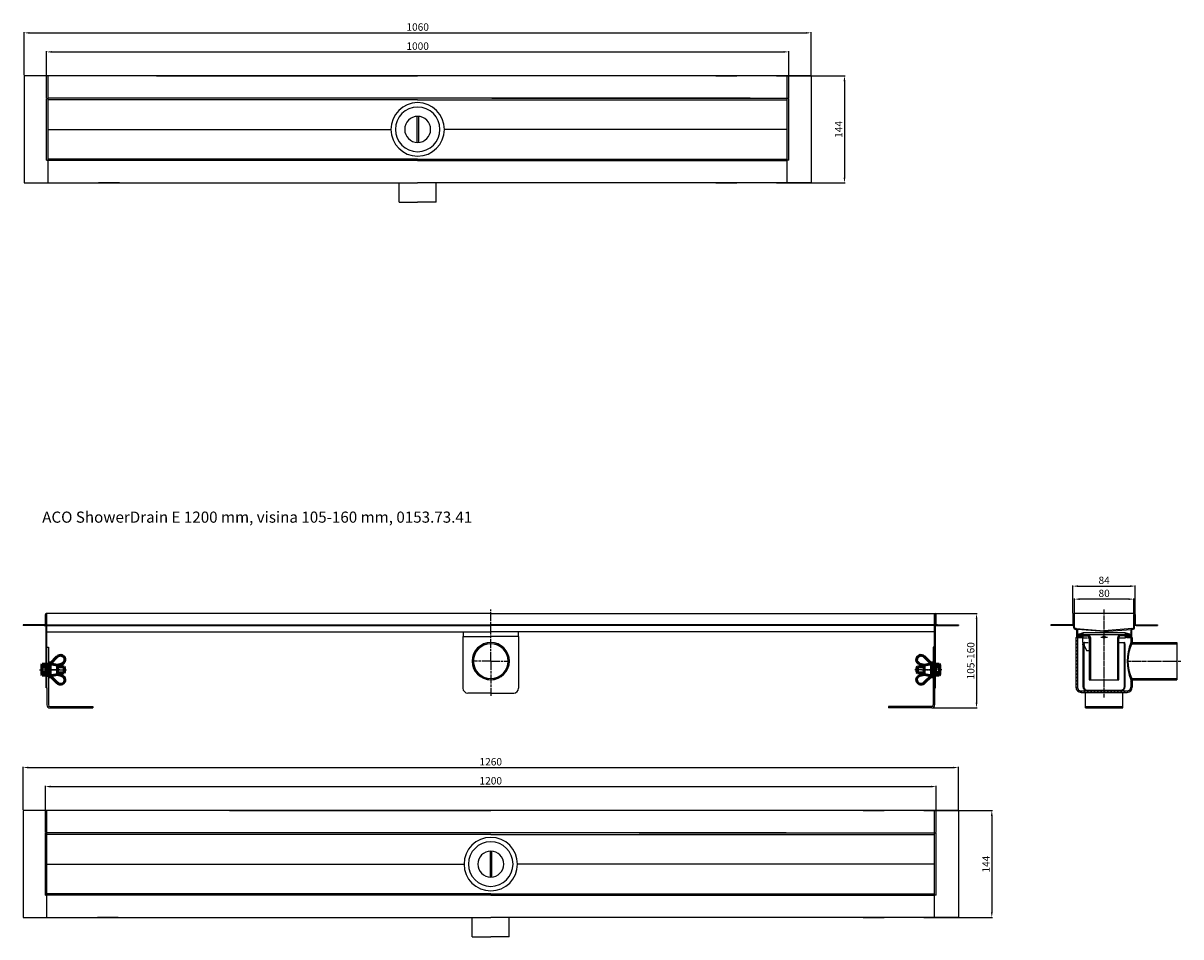
# Model space of a CAD drawing. Units: millimetres. Extents: x -2088 to -521, y 1311 to 5776.
# Drawn here: x -2081 to -521, y 1311 to 2542 of the extents above; entities that cross this region are included whole.
import ezdxf

# ---------------------------------------------------------------- set-up
doc = ezdxf.new("R2010")
doc.units = ezdxf.units.MM
for name, pattern in [('AM_ISO08W050', [18, 12, -1.5, 3, -1.5]), ('AM_ISO08W050x2', [9, 6, -0.75, 1.5, -0.75]), ('GEN3', [6.25, 5, -1.25]), ('GEN7A', [6.875, 5, -0.625, 0.625, -0.625])]:
    doc.linetypes.add(name, pattern=pattern)
for name, color, linetype in [('3', 6, 'GEN3'), ('7A', 4, 'GEN7A'), ('8', 1, 'Continuous'), ('KLIN', 1, 'Continuous')]:
    doc.layers.add(name, color=color, linetype=linetype)
for name, color, linetype, lineweight in [('AM_0N', 7, 'Continuous', 50), ('AM_4N', 92, 'Continuous', 25), ('AM_5', 3, 'Continuous', 25), ('AM_7', 4, 'AM_ISO08W050', 25), ('AM_7N', 142, 'AM_ISO08W050', 25)]:
    doc.layers.add(name, color=color, linetype=linetype, lineweight=lineweight)
doc.styles.get("Standard").update_dxf_attribs({"font": 'ISOCP.SHX'})
doc.dimstyles.new('AM_DIN$0', dxfattribs={"dimtxt": 3.5, "dimasz": 3.5, "dimexe": 1, "dimexo": 1, "dimgap": 1.5, "dimtad": 1, "dimdsep": 46, "dimtxsty": 'Standard', "dimcen": 0, "dimclrd": 256, "dimclre": 256, "dimclrt": 2, "dimadec": 0, "dimazin": 2, "dimtp": 0.1, "dimtm": 0.1, "dimtfac": 0.71, "dimtdec": 3, "dimtmove": 0, "dimatfit": 3, "dimfxl": 1, "dimlwd": -1, "dimlwe": -1, "dimarcsym": 0})
pattern_1 = [(45, (-742.462, 1514.7747), (-3.53553, 3.53553), [])]

# ---------------------------------------------------------------- blocks, each defined once
blk = doc.blocks.new('*D31')
at = {"layer": 'AM_5', "linetype": 'ByBlock'}
for p, q in [((-1065.9, 2470.4), (-973.2, 2470.4)), ((-974.2, 2463.4), (-974.2, 2333.5)), ((-1065.9, 2326.5), (-973.2, 2326.5))]:
    blk.add_line(p, q, dxfattribs=at)
at = {"layer": 'AM_5'}
for points in [[(-975.4, 2463.4), (-973, 2463.4), (-974.2, 2470.4)], [(-975.4, 2333.5), (-973, 2333.5), (-974.2, 2326.5)]]:
    blk.add_solid(points, dxfattribs=at)
at = {"layer": 'Defpoints', "color": 0}
for p in [(-1066.9, 2470.4), (-1066.9, 2326.5), (-974.2, 2326.5)]:
    blk.add_point(p, dxfattribs=at)
at = {"layer": 'AM_5', "color": 2, "insert": (-980.7, 2398.5), "char_height": 10, "attachment_point": 5, "rotation": 90}
blk.add_mtext('144', dxfattribs=at)
blk = doc.blocks.new('*D32')
at = {"layer": 'AM_5', "linetype": 'ByBlock'}
for p, q in [((-2079.2, 2471.4), (-2079.2, 2529.5)), ((-2072.2, 2528.5), (-1026.2, 2528.5)), ((-1019.2, 2471.4), (-1019.2, 2529.5))]:
    blk.add_line(p, q, dxfattribs=at)
at = {"layer": 'AM_5'}
for points in [[(-2072.2, 2529.6), (-2072.2, 2527.3), (-2079.2, 2528.5)], [(-1026.2, 2529.6), (-1026.2, 2527.3), (-1019.2, 2528.5)]]:
    blk.add_solid(points, dxfattribs=at)
at = {"layer": 'Defpoints', "color": 0}
for p in [(-1019.2, 2528.5), (-2079.2, 2470.4), (-1019.2, 2470.4)]:
    blk.add_point(p, dxfattribs=at)
at = {"layer": 'AM_5', "color": 2, "insert": (-1549.2, 2535), "char_height": 10, "attachment_point": 5}
blk.add_mtext('1060', dxfattribs=at)
blk = doc.blocks.new('*D33')
at = {"layer": 'AM_5', "linetype": 'ByBlock'}
for p, q in [((-2049.2, 2441.1), (-2049.2, 2503.8)), ((-2042.2, 2502.8), (-1056.2, 2502.8)), ((-1049.2, 2441.1), (-1049.2, 2503.8))]:
    blk.add_line(p, q, dxfattribs=at)
at = {"layer": 'AM_5'}
for points in [[(-2042.2, 2504), (-2042.2, 2501.7), (-2049.2, 2502.8)], [(-1056.2, 2504), (-1056.2, 2501.7), (-1049.2, 2502.8)]]:
    blk.add_solid(points, dxfattribs=at)
at = {"layer": 'Defpoints', "color": 0}
for p in [(-1049.2, 2502.8), (-2049.2, 2440.1), (-1049.2, 2440.1)]:
    blk.add_point(p, dxfattribs=at)
at = {"layer": 'AM_5', "color": 2, "insert": (-1549.2, 2509.3), "char_height": 10, "attachment_point": 5}
blk.add_mtext('1000', dxfattribs=at)
blk = doc.blocks.new('*D37')
at = {"layer": 'AM_5', "linetype": 'ByBlock'}
for p, q in [((-867.4, 1481.2), (-774.7, 1481.2)), ((-775.7, 1474.2), (-775.7, 1344.3)), ((-867.4, 1337.3), (-774.7, 1337.3))]:
    blk.add_line(p, q, dxfattribs=at)
at = {"layer": 'AM_5'}
for points in [[(-776.9, 1474.2), (-774.5, 1474.2), (-775.7, 1481.2)], [(-776.9, 1344.3), (-774.5, 1344.3), (-775.7, 1337.3)]]:
    blk.add_solid(points, dxfattribs=at)
at = {"layer": 'Defpoints', "color": 0}
for p in [(-868.4, 1481.2), (-868.4, 1337.3), (-775.7, 1337.3)]:
    blk.add_point(p, dxfattribs=at)
at = {"layer": 'AM_5', "color": 2, "insert": (-782.2, 1409.2), "char_height": 10, "attachment_point": 5, "rotation": 90}
blk.add_mtext('144', dxfattribs=at)
blk = doc.blocks.new('*D38')
at = {"layer": 'AM_5', "linetype": 'ByBlock'}
for p, q in [((-2080.7, 1482.2), (-2080.7, 1540.2)), ((-2073.7, 1539.2), (-827.7, 1539.2)), ((-820.7, 1482.2), (-820.7, 1540.2))]:
    blk.add_line(p, q, dxfattribs=at)
at = {"layer": 'AM_5'}
for points in [[(-2073.7, 1540.4), (-2073.7, 1538.1), (-2080.7, 1539.2)], [(-827.7, 1540.4), (-827.7, 1538.1), (-820.7, 1539.2)]]:
    blk.add_solid(points, dxfattribs=at)
at = {"layer": 'Defpoints', "color": 0}
for p in [(-820.7, 1539.2), (-2080.7, 1481.2), (-820.7, 1481.2)]:
    blk.add_point(p, dxfattribs=at)
at = {"layer": 'AM_5', "color": 2, "insert": (-1450.7, 1545.7), "char_height": 10, "attachment_point": 5}
blk.add_mtext('1260', dxfattribs=at)
blk = doc.blocks.new('*D39')
at = {"layer": 'AM_5', "linetype": 'ByBlock'}
for p, q in [((-2050.7, 1451.8), (-2050.7, 1514.6)), ((-2043.7, 1513.6), (-857.7, 1513.6)), ((-850.7, 1451.8), (-850.7, 1514.6))]:
    blk.add_line(p, q, dxfattribs=at)
at = {"layer": 'AM_5'}
for points in [[(-2043.7, 1514.8), (-2043.7, 1512.4), (-2050.7, 1513.6)], [(-857.7, 1514.8), (-857.7, 1512.4), (-850.7, 1513.6)]]:
    blk.add_solid(points, dxfattribs=at)
at = {"layer": 'Defpoints', "color": 0}
for p in [(-850.7, 1513.6), (-2050.7, 1450.8), (-850.7, 1450.8)]:
    blk.add_point(p, dxfattribs=at)
at = {"layer": 'AM_5', "color": 2, "insert": (-1450.7, 1520.1), "char_height": 10, "attachment_point": 5}
blk.add_mtext('1200', dxfattribs=at)
blk = doc.blocks.new('*D40')
at = {"layer": 'AM_5', "linetype": 'ByBlock'}
for p, q in [((-850.7, 1746.5), (-795.3, 1746.5)), ((-796.3, 1739.5), (-796.3, 1626.5)), ((-855.7, 1619.5), (-795.3, 1619.5))]:
    blk.add_line(p, q, dxfattribs=at)
at = {"layer": 'AM_5'}
for points in [[(-797.4, 1739.5), (-795.1, 1739.5), (-796.3, 1746.5)], [(-797.4, 1626.5), (-795.1, 1626.5), (-796.3, 1619.5)]]:
    blk.add_solid(points, dxfattribs=at)
at = {"layer": 'Defpoints', "color": 0}
for p in [(-851.7, 1746.5), (-856.7, 1619.5), (-796.3, 1619.5)]:
    blk.add_point(p, dxfattribs=at)
at = {"layer": 'AM_5', "color": 2, "insert": (-802.8, 1683), "char_height": 10, "attachment_point": 5, "rotation": 90}
blk.add_mtext('105-160', dxfattribs=at)
blk = doc.blocks.new('*D41')
at = {"layer": 'AM_5', "linetype": 'ByBlock'}
for p, q in [((-664.4, 1746.5), (-664.4, 1767)), ((-591.4, 1766), (-657.4, 1766)), ((-584.4, 1746.5), (-584.4, 1767))]:
    blk.add_line(p, q, dxfattribs=at)
at = {"layer": 'AM_5'}
for points in [[(-657.4, 1767.1), (-657.4, 1764.8), (-664.4, 1766)], [(-591.4, 1767.1), (-591.4, 1764.8), (-584.4, 1766)]]:
    blk.add_solid(points, dxfattribs=at)
at = {"layer": 'Defpoints', "color": 0}
for p in [(-664.4, 1766), (-664.4, 1745.5), (-584.4, 1745.5)]:
    blk.add_point(p, dxfattribs=at)
at = {"layer": 'AM_5', "color": 2, "insert": (-624.4, 1772.5), "char_height": 10, "attachment_point": 5}
blk.add_mtext('80', dxfattribs=at)
blk = doc.blocks.new('*D42')
at = {"layer": 'AM_5', "linetype": 'ByBlock'}
for p, q in [((-666.4, 1746.5), (-666.4, 1784.5)), ((-659.4, 1783.5), (-589.4, 1783.5)), ((-582.4, 1746.5), (-582.4, 1784.5))]:
    blk.add_line(p, q, dxfattribs=at)
at = {"layer": 'AM_5'}
for points in [[(-659.4, 1784.7), (-659.4, 1782.3), (-666.4, 1783.5)], [(-589.4, 1784.7), (-589.4, 1782.3), (-582.4, 1783.5)]]:
    blk.add_solid(points, dxfattribs=at)
at = {"layer": 'Defpoints', "color": 0}
for p in [(-582.4, 1783.5), (-666.4, 1745.5), (-582.4, 1745.5)]:
    blk.add_point(p, dxfattribs=at)
at = {"layer": 'AM_5', "color": 2, "insert": (-624.4, 1790), "char_height": 10, "attachment_point": 5}
blk.add_mtext('84', dxfattribs=at)
blk = doc.blocks.new('*U3')
at = {"layer": 'AM_0N'}
for p, q in [((2018, 1359.5), (2027.7, 1369.2)), ((2018, 1343.5), (2018, 1359.5)), ((2018, 1359.5), (2028, 1357.7)), ((2028, 1357.7), (2033.5, 1359.2)), ((2028, 1357.7), (2028, 1345.2)), ((2028, 1345.2), (2018, 1343.5)), ((2018, 1343.5), (2027.7, 1333.7)), ((2028, 1345.2), (2033.5, 1343.8))]:
    blk.add_line(p, q, dxfattribs=at)
for centre, start, end in [((2032, 1365), 284.6765, 134.9568), ((2032, 1338), 225.0432, 75.3235)]:
    blk.add_arc(centre, 6, start, end, dxfattribs=at)
at = {"layer": 'AM_7N', "linetype": 'AM_ISO08W050x2'}
blk.add_line((2031, 1351.5), (2015, 1351.5), dxfattribs=at)
blk = doc.blocks.new('*U4')
at = {"layer": 'AM_0N'}
for p, q in [((2015.7, 1360.9), (2015.7, 1342.1)), ((2018, 1360.9), (2015.7, 1360.9)), ((2018, 1342.1), (2018, 1360.9)), ((2015.7, 1342.1), (2018, 1342.1))]:
    blk.add_line(p, q, dxfattribs=at)
at = {"layer": 'AM_7N', "linetype": 'AM_ISO08W050x2'}
blk.add_line((2012.7, 1351.5), (2021, 1351.5), dxfattribs=at)
blk = doc.blocks.new('befestigung')
at = {"layer": 'AM_0N'}
for p, q in [((2007.5, 1359), (2006.9, 1358)), ((2006.9, 1358), (2006.9, 1345)), ((2007.5, 1359), (2012.5, 1359)), ((2012.5, 1355.5), (2012.5, 1359)), ((2007.5, 1344), (2006.9, 1345)), ((2007.5, 1355.2), (2012.5, 1355.2)), ((2007.5, 1347.7), (2012.5, 1347.7)), ((2007.5, 1344), (2012.5, 1344)), ((2012.5, 1347.5), (2012.5, 1355.5)), ((2012.5, 1355.5), (2012.5, 1347.5)), ((2012.5, 1344), (2012.5, 1347.5)), ((2028, 1355.5), (2036.8, 1355.5)), ((2028, 1347.5), (2036.8, 1347.5)), ((2036.8, 1347.5), (2036.8, 1355.5)), ((2036.8, 1355.5), (2037.5, 1354.7)), ((2037.5, 1348.2), (2036.8, 1347.5)), ((2037.5, 1348.2), (2037.5, 1354.7))]:
    blk.add_line(p, q, dxfattribs=at)
for centre, radius, start, end in [((2010.2, 1357.1), 3.32, 154.4469, 214.4469), ((2019.3, 1351.5), 12.4, 162.3875, 197.6125), ((2010.2, 1345.8), 3.32, 145.5531, 205.5531)]:
    blk.add_arc(centre, radius, start, end, dxfattribs=at)
at = {"layer": 'AM_4N'}
for p, q in [((2028, 1354.7), (2037.5, 1354.7)), ((2028, 1348.2), (2037.5, 1348.2))]:
    blk.add_line(p, q, dxfattribs=at)
at = {"layer": 'AM_7N', "linetype": 'AM_ISO08W050x2'}
blk.add_line((2003.9, 1351.5), (2040.5, 1351.5), dxfattribs=at)
at = {"layer": 'AM_0N'}
for name in ['*U4', '*U3']:
    blk.add_blockref(name, (0, 0), dxfattribs=at)

msp = doc.modelspace()

# ---------------------------------------------------------------- hatches: boundary and pattern name
at = {"layer": '8'}
h = msp.add_hatch(dxfattribs=at)
h.set_pattern_fill('NET', color=256, scale=0.5, angle=135, style=0)
h.set_pattern_definition([(135, (-742.4618, 1515.6846), (-1.122532, -1.122532), []), (225, (-742.4618, 1515.6846), (1.122532, -1.122532), [])])
h.paths.add_polyline_path([(-660.9, 1716.5), (-658.9, 1715.5), (-652.9, 1714), (-652.9, 1716.5), (-656.9, 1716.5), (-656.9, 1718), (-652.9, 1718), (-652.9, 1720.5), (-658.9, 1719), (-660.9, 1718), (-657.9, 1718), (-657.9, 1716.5)])
h.paths.add_polyline_path([(-591.9, 1716.5), (-595.9, 1716.5), (-595.9, 1714), (-589.9, 1715.5), (-587.9, 1716.5), (-590.9, 1716.5), (-590.9, 1718), (-587.9, 1718), (-589.9, 1719), (-595.9, 1720.5), (-595.9, 1718), (-591.9, 1718)])
h = msp.add_hatch(dxfattribs=at)
h.set_pattern_fill('_U', color=256, scale=5, angle=45, style=0, pattern_type=0)
h.set_pattern_definition(pattern_1)
edge = h.paths.add_edge_path()
edge.add_line((-646.4, 1718), (-656.9, 1718))
edge.add_line((-656.9, 1718), (-656.9, 1716.5))
edge.add_line((-656.9, 1716.5), (-646.4, 1716.5))
edge.add_arc((-646.4, 1714.5), 2, 0, 90, ccw=False)
edge.add_line((-644.4, 1714.5), (-644.4, 1657.5))
edge.add_line((-644.4, 1657.5), (-642.9, 1657.5))
edge.add_line((-642.9, 1657.5), (-642.9, 1714.5))
edge.add_arc((-646.4, 1714.5), 3.5, 0, 90)
h = msp.add_hatch(dxfattribs=at)
h.set_pattern_fill('_U', color=256, scale=5, angle=45, style=0, pattern_type=0)
h.set_pattern_definition(pattern_1)
edge = h.paths.add_edge_path()
edge.add_line((-604.4, 1657.5), (-604.4, 1714.5))
edge.add_arc((-602.4, 1714.5), 2, 90, 180, ccw=False)
edge.add_line((-602.4, 1716.5), (-591.9, 1716.5))
edge.add_line((-591.9, 1716.5), (-591.9, 1718))
edge.add_line((-591.9, 1718), (-602.4, 1718))
edge.add_arc((-602.4, 1714.5), 3.5, 90, 180)
edge.add_line((-605.9, 1714.5), (-605.9, 1657.5))
edge.add_line((-605.9, 1657.5), (-604.4, 1657.5))
h = msp.add_hatch(dxfattribs=at)
h.set_pattern_fill('LINE', color=256, angle=45, style=0)
h.set_pattern_definition([(45, (-742.4618, 1514.7747), (-2.245064, 2.245064), [])])
h.paths.add_polyline_path([(-651.9, 1704.5), (-651.4, 1707.3), (-652.4, 1707.5), (-652.9, 1704.5), (-652.9, 1683), (-651.9, 1683.3)])
h.paths.add_polyline_path([(-651.9, 1683.3), (-652.9, 1683), (-652.9, 1669.8), (-651.9, 1670.1)])
h.paths.add_polyline_path([(-651.9, 1670.1), (-652.9, 1669.8), (-652.9, 1648.5, 0.414214), (-646.9, 1642.5), (-624.4, 1642.5), (-624.4, 1643.5), (-646.9, 1643.5, -0.414214), (-651.9, 1648.5)])
h.paths.add_polyline_path([(-595.9, 1648.5), (-595.9, 1704.5), (-596.4, 1707.5), (-597.4, 1707.3), (-596.9, 1704.5), (-596.9, 1648.5, -0.414214), (-601.9, 1643.5), (-624.4, 1643.5), (-624.4, 1642.5), (-601.9, 1642.5, 0.414214)])
at = {"layer": 'KLIN', "linetype": 'ByBlock'}
h = msp.add_hatch(dxfattribs=at)
h.set_pattern_fill('LINE', color=256, angle=45, style=0)
h.set_pattern_definition([(45, (-846.486, 1458.6723), (-2.245064, 2.245064), [])])
h.paths.add_polyline_path([(-665.4, 1732.5), (-665.4, 1727.4, 0.390066), (-663.6, 1725.4), (-662.3, 1725.3, -0.390066), (-661.4, 1724.3), (-661.4, 1714.5), (-660.4, 1714.5), (-660.4, 1724.3, 0.390066), (-662.2, 1726.3), (-663.5, 1726.4, -0.390066), (-664.4, 1727.4), (-664.4, 1745.5, 1), (-666.4, 1745.5), (-666.4, 1732.5, -0.414214), (-667.4, 1731.5), (-696.4, 1731.5), (-696.4, 1730.5), (-667.4, 1730.5, 0.414214)])
h.paths.add_polyline_path([(-552.4, 1731.5), (-581.4, 1731.5, -0.414214), (-582.4, 1732.5), (-582.4, 1745.5, 1), (-584.4, 1745.5), (-584.4, 1727.4, -0.390066), (-585.3, 1726.4), (-586.6, 1726.3, 0.390066), (-588.4, 1724.3), (-588.4, 1714.5), (-587.4, 1714.5), (-587.4, 1724.3, -0.390066), (-586.5, 1725.3), (-585.2, 1725.4, 0.390066), (-583.4, 1727.4), (-583.4, 1732.5, 0.414214), (-581.4, 1730.5), (-552.4, 1730.5)])
h = msp.add_hatch(dxfattribs=at)
h.set_pattern_fill('LINE', color=256, angle=135, style=0)
h.set_pattern_definition([(135, (-846.486, 1459.6478), (-2.245064, -2.245064), [])])
h.paths.add_polyline_path([(-586.4, 1715.5), (-588.4, 1715.5), (-588.4, 1707.5), (-586.4, 1707.5)])
h.paths.add_polyline_path([(-660.4, 1689.9), (-662.4, 1689.2), (-662.4, 1647.5, 0.414214), (-655.4, 1640.5), (-624.4, 1640.5), (-624.4, 1642.5), (-655.4, 1642.5, -0.414214), (-660.4, 1647.5)])
h.paths.add_polyline_path([(-586.4, 1647.5), (-586.4, 1657.5), (-588.4, 1657.5), (-588.4, 1647.5, -0.414214), (-593.4, 1642.5), (-624.4, 1642.5), (-624.4, 1640.5), (-593.4, 1640.5, 0.414214)])
h.paths.add_polyline_path([(-660.4, 1714.5), (-662.4, 1714.5), (-662.4, 1689.2), (-660.4, 1689.9)])
h = msp.add_hatch(dxfattribs=at)
h.set_pattern_fill('LINE', color=256, scale=0.5, angle=45, style=0)
h.set_pattern_definition([(45, (-846.486, 1459.6478), (-1.122532, 1.122532), [])])
h.paths.add_polyline_path([(-526.4, 1707.5), (-588.4, 1707.5), (-587.1, 1706), (-526.4, 1706)])
h.paths.add_polyline_path([(-554.1, 1659), (-587.1, 1659), (-588.4, 1657.5), (-553.3, 1657.5)])
h.paths.add_polyline_path([(-526.4, 1659), (-554.1, 1659), (-553.3, 1657.5), (-526.4, 1657.5)])

# ---------------------------------------------------------------- linework, layer by layer
at = {"color": 7, "linetype": 'Continuous'}
for p, q in [((-2079.2, 2470.4), (-2079.2, 2326.5)), ((-1069.2, 2470.4), (-2079.2, 2470.4)), ((-2047.2, 2326.5), (-2047.2, 2470.4)), ((-1901, 2470.4), (-1549.2, 2470.4)), ((-1019.2, 2470.4), (-1499.2, 2470.4)), ((-1147.4, 2470.4), (-1119.2, 2470.4)), ((-1051.2, 2326.5), (-1051.2, 2470.4)), ((-1019.2, 2470.4), (-1019.2, 2326.5)), ((-2049.2, 2356.9), (-2049.2, 2440.1)), ((-2049.2, 2440.1), (-2047.2, 2440.1)), ((-1101.2, 2440.5), (-2047.2, 2440.5)), ((-1549.2, 2438.5), (-2047.2, 2438.5)), ((-1549.2, 2438.5), (-1051.2, 2438.5)), ((-1449.2, 2440.5), (-1051.2, 2440.5)), ((-1049.2, 2440.1), (-1051.2, 2440.1)), ((-1049.2, 2356.9), (-1049.2, 2440.1)), ((-2049.2, 2356.9), (-2047.2, 2356.9)), ((-1549.2, 2358.5), (-2047.2, 2358.5)), ((-1549.2, 2356.5), (-2047.2, 2356.5)), ((-1549.2, 2358.5), (-1051.2, 2358.5)), ((-1549.2, 2356.5), (-1051.2, 2356.5)), ((-1049.2, 2356.9), (-1051.2, 2356.9)), ((-2079.2, 2326.5), (-1549.2, 2326.5)), ((-1951, 2326.5), (-1979.2, 2326.5)), ((-1574.2, 2300.5), (-1574.2, 2327.1)), ((-1019.2, 2326.5), (-1549.2, 2326.5)), ((-1524.2, 2300.5), (-1524.2, 2327.1)), ((-1147.4, 2326.5), (-1119.2, 2326.5)), ((-1574.2, 2300.5), (-1549.2, 2300.5)), ((-1524.2, 2300.5), (-1549.2, 2300.5)), ((-2080.7, 1731.5), (-2080.7, 1730.5)), ((-2050.2, 1731.5), (-2080.7, 1731.5)), ((-2052.5, 1731.5), (-2052.5, 1730.5)), ((-2052.5, 1731.5), (-1450.7, 1731.5)), ((-2050.7, 1732.5), (-2050.7, 1745.5)), ((-1450.7, 1746.5), (-2049.7, 1746.5)), ((-2049.7, 1731.5), (-2049.7, 1745.5)), ((-2048.7, 1731.5), (-2048.7, 1746.5)), ((-1450.7, 1746.5), (-851.7, 1746.5)), ((-848.9, 1731.5), (-1450.7, 1731.5)), ((-852.7, 1731.5), (-852.7, 1746.5)), ((-851.7, 1731.5), (-851.7, 1745.5)), ((-851.2, 1731.5), (-820.7, 1731.5)), ((-850.7, 1732.5), (-850.7, 1745.5)), ((-848.9, 1731.5), (-848.9, 1730.5)), ((-820.7, 1731.5), (-820.7, 1730.5)), ((-2050.2, 1730.5), (-2080.7, 1730.5)), ((-2052.5, 1730.5), (-1450.7, 1730.5)), ((-2049.7, 1674.9), (-2049.7, 1730.5)), ((-2048.7, 1674.9), (-2048.7, 1730.5)), ((-2048.7, 1722), (-1450.7, 1722)), ((-1487.7, 1721.2), (-1487.7, 1721.1)), ((-1487.7, 1721.1), (-1487.7, 1721)), ((-1487.7, 1721), (-1487.7, 1715.5)), ((-848.9, 1730.5), (-1450.7, 1730.5)), ((-852.7, 1722), (-1450.7, 1722)), ((-1413.7, 1721.2), (-1413.7, 1721.1)), ((-1413.7, 1721.1), (-1413.7, 1721)), ((-1413.7, 1721), (-1413.7, 1715.5)), ((-852.7, 1646.5), (-852.7, 1730.5)), ((-851.7, 1646.5), (-851.7, 1730.5)), ((-851.2, 1730.5), (-820.7, 1730.5)), ((-2048.7, 1701.5), (-2046.7, 1701.5)), ((-2046.7, 1701.5), (-2046.7, 1680.3)), ((-1488.2, 1715.5), (-1488.2, 1646)), ((-1488.2, 1715.5), (-1450.7, 1715.5)), ((-1413.2, 1715.5), (-1450.7, 1715.5)), ((-1413.2, 1715.5), (-1413.2, 1646)), ((-854.7, 1701.5), (-854.7, 1623.5)), ((-852.7, 1701.5), (-854.7, 1701.5)), ((-2049.7, 1646.5), (-2049.7, 1674.9)), ((-2048.7, 1646.5), (-2048.7, 1674.9)), ((-2046.7, 1661.5), (-2046.7, 1623.5)), ((-2048.7, 1646.5), (-2049.7, 1646.5)), ((-2048.7, 1646.5), (-2048.7, 1623.5)), ((-1450.7, 1639.5), (-1481.7, 1639.5)), ((-1450.7, 1639.5), (-1419.7, 1639.5)), ((-852.7, 1646.5), (-852.7, 1623.5)), ((-852.7, 1646.5), (-851.7, 1646.5)), ((-2044.7, 1621.5), (-1986.7, 1621.5)), ((-2044.7, 1619.5), (-1986.7, 1619.5)), ((-1986.7, 1621.5), (-1986.7, 1619.5)), ((-914.7, 1621.5), (-914.7, 1619.5)), ((-856.7, 1621.5), (-914.7, 1621.5)), ((-856.7, 1619.5), (-914.7, 1619.5)), ((-2080.7, 1481.2), (-2080.7, 1337.3)), ((-970.7, 1481.2), (-2080.7, 1481.2)), ((-2048.7, 1337.3), (-2048.7, 1481.2)), ((-1802.5, 1481.2), (-1450.7, 1481.2)), ((-820.7, 1481.2), (-1300.7, 1481.2)), ((-948.9, 1481.2), (-920.7, 1481.2)), ((-852.7, 1337.3), (-852.7, 1481.2)), ((-820.7, 1481.2), (-820.7, 1337.3)), ((-2050.7, 1367.6), (-2050.7, 1450.8)), ((-2050.7, 1450.8), (-2048.7, 1450.8)), ((-1052.7, 1451.2), (-2048.7, 1451.2)), ((-1250.7, 1451.2), (-852.7, 1451.2)), ((-850.7, 1450.8), (-852.7, 1450.8)), ((-850.7, 1367.6), (-850.7, 1450.8)), ((-1450.7, 1449.2), (-2048.7, 1449.2)), ((-1450.7, 1449.2), (-852.7, 1449.2)), ((-2050.7, 1367.6), (-2048.7, 1367.6)), ((-1450.7, 1369.2), (-2048.7, 1369.2)), ((-1450.7, 1367.2), (-2048.7, 1367.2)), ((-1450.7, 1369.2), (-852.7, 1369.2)), ((-1450.7, 1367.2), (-852.7, 1367.2)), ((-850.7, 1367.6), (-852.7, 1367.6)), ((-2080.7, 1337.3), (-1450.7, 1337.3)), ((-1952.5, 1337.3), (-1980.7, 1337.3)), ((-1475.7, 1311.3), (-1475.7, 1337.9)), ((-820.7, 1337.3), (-1450.7, 1337.3)), ((-1425.7, 1311.3), (-1425.7, 1337.9)), ((-948.9, 1337.3), (-920.7, 1337.3)), ((-1475.7, 1311.3), (-1450.7, 1311.3)), ((-1425.7, 1311.3), (-1450.7, 1311.3))]:
    msp.add_line(p, q, dxfattribs=at)
for p, q in [((-1550.2, 2415.9), (-1550.2, 2381)), ((-1550.2, 2415.9), (-1550.2, 2381)), ((-1550.2, 2415.9), (-1550.2, 2381)), ((-1550.2, 2415.9), (-1550.2, 2381)), ((-1548.2, 2415.9), (-1548.2, 2381)), ((-1548.2, 2415.9), (-1548.2, 2381)), ((-1548.2, 2415.9), (-1548.2, 2381)), ((-1548.2, 2415.9), (-1548.2, 2381)), ((-2047.2, 2398.5), (-1585.2, 2398.5)), ((-1051.2, 2398.5), (-1513.2, 2398.5)), ((-667.4, 1731.5), (-696.4, 1731.5)), ((-696.4, 1731.5), (-696.4, 1730.5)), ((-666.4, 1745.5), (-666.4, 1732.5)), ((-583.4, 1746.5), (-665.4, 1746.5)), ((-665.4, 1727.4), (-665.4, 1745.5)), ((-664.4, 1727.4), (-664.4, 1745.5)), ((-584.4, 1727.4), (-584.4, 1745.5)), ((-583.4, 1727.4), (-583.4, 1745.5)), ((-582.4, 1745.5), (-582.4, 1732.5)), ((-581.4, 1731.5), (-552.4, 1731.5)), ((-552.4, 1731.5), (-552.4, 1730.5)), ((-667.4, 1730.5), (-696.4, 1730.5)), ((-662.3, 1725.3), (-663.6, 1725.4)), ((-662.2, 1726.3), (-663.5, 1726.4)), ((-661.4, 1724.3), (-661.4, 1714.5)), ((-660.9, 1718), (-658.9, 1719)), ((-657.9, 1718), (-660.9, 1718)), ((-660.9, 1716.5), (-657.9, 1716.5)), ((-660.9, 1716.5), (-658.9, 1715.5)), ((-624.4, 1722.2), (-660.6, 1725.2)), ((-660.4, 1724.3), (-660.4, 1647.5)), ((-658.9, 1719), (-652.9, 1720.5)), ((-657.9, 1718), (-657.9, 1716.5)), ((-656.9, 1718), (-656.9, 1716.5)), ((-591.9, 1718), (-656.9, 1718)), ((-656.9, 1716.5), (-646.4, 1716.5)), ((-595.9, 1720.5), (-652.9, 1720.5)), ((-652.9, 1720.5), (-652.9, 1718)), ((-652.9, 1716.5), (-652.9, 1714)), ((-652.9, 1716.5), (-646.4, 1716.5)), ((-652.9, 1707.5), (-652.9, 1716.5)), ((-646.4, 1716.5), (-644.4, 1714.5)), ((-624.4, 1722.2), (-588.2, 1725.2)), ((-591.9, 1716.5), (-602.4, 1716.5)), ((-595.9, 1720.5), (-595.9, 1718)), ((-589.9, 1719), (-595.9, 1720.5)), ((-595.9, 1716.5), (-595.9, 1714)), ((-591.9, 1716.5), (-591.9, 1718)), ((-590.9, 1718), (-587.9, 1718)), ((-590.9, 1718), (-590.9, 1716.5)), ((-587.9, 1716.5), (-590.9, 1716.5)), ((-587.9, 1718), (-589.9, 1719)), ((-587.9, 1716.5), (-589.9, 1715.5)), ((-588.4, 1724.3), (-588.4, 1707.5)), ((-587.4, 1724.3), (-587.4, 1714.5)), ((-586.6, 1726.3), (-585.3, 1726.4)), ((-586.5, 1725.3), (-585.2, 1725.4)), ((-581.4, 1730.5), (-552.4, 1730.5)), ((-662.4, 1714.5), (-662.4, 1647.5)), ((-658.9, 1715.5), (-652.9, 1714)), ((-652.9, 1707.5), (-651.9, 1707.5)), ((-652.9, 1707.5), (-651.1, 1707.5)), ((-652.9, 1704.5), (-652.4, 1707.5)), ((-652.9, 1704.5), (-652.9, 1648.5)), ((-652.4, 1707.5), (-651.4, 1707.3)), ((-651.9, 1704.5), (-651.4, 1707.3)), ((-651.9, 1704.5), (-651.9, 1648.5)), ((-651.4, 1707.3), (-650.8, 1707.3)), ((-651.4, 1705), (-650.7, 1706.8)), ((-651.4, 1705), (-651.4, 1703)), ((-651.4, 1703), (-647.6, 1696.5)), ((-644.4, 1714.5), (-644.4, 1657.5)), ((-644.4, 1714.5), (-644.4, 1696.5)), ((-642.9, 1714.5), (-642.9, 1657.5)), ((-605.9, 1657.5), (-605.9, 1714.5)), ((-604.4, 1657.5), (-604.4, 1714.5)), ((-604.4, 1714), (-595.9, 1714)), ((-604.4, 1707.5), (-596.4, 1707.5)), ((-597.4, 1707.3), (-604.4, 1707.3)), ((-596.4, 1707.5), (-597.4, 1707.3)), ((-596.9, 1704.5), (-597.4, 1707.3)), ((-596.9, 1648.5), (-596.9, 1704.5)), ((-595.9, 1704.5), (-596.4, 1707.5)), ((-589.9, 1715.5), (-595.9, 1714)), ((-595.9, 1648.5), (-595.9, 1704.5)), ((-588.4, 1707.5), (-526.4, 1707.5)), ((-588.4, 1707.5), (-587.1, 1706)), ((-587.1, 1706), (-526.4, 1706)), ((-586.4, 1714.5), (-586.4, 1707.5)), ((-526.4, 1707.5), (-526.4, 1657.5)), ((-644.4, 1696.5), (-647.6, 1696.5)), ((-644.4, 1657.5), (-604.4, 1657.5)), ((-588.4, 1657.5), (-587.1, 1659)), ((-588.4, 1657.5), (-526.4, 1657.5)), ((-588.4, 1657.5), (-588.4, 1647.5)), ((-587.1, 1659), (-526.4, 1659)), ((-586.4, 1657.5), (-586.4, 1647.5)), ((-655.4, 1642.5), (-593.4, 1642.5)), ((-655.4, 1640.5), (-593.4, 1640.5)), ((-649.4, 1619.5), (-649.4, 1640.5)), ((-646.9, 1643.5), (-601.9, 1643.5)), ((-646.9, 1642.5), (-601.9, 1642.5)), ((-599.4, 1619.5), (-599.4, 1640.5)), ((-649.4, 1621.5), (-599.4, 1621.5)), ((-649.4, 1619.5), (-599.4, 1619.5)), ((-1451.7, 1426.7), (-1451.7, 1391.8)), ((-1451.7, 1426.7), (-1451.7, 1391.8)), ((-1451.7, 1426.7), (-1451.7, 1391.8)), ((-1451.7, 1426.7), (-1451.7, 1391.8)), ((-1449.7, 1426.7), (-1449.7, 1391.8)), ((-1449.7, 1426.7), (-1449.7, 1391.8)), ((-1449.7, 1426.7), (-1449.7, 1391.8)), ((-1449.7, 1426.7), (-1449.7, 1391.8)), ((-2048.7, 1409.2), (-1486.7, 1409.2)), ((-852.7, 1409.2), (-1414.7, 1409.2))]:
    msp.add_line(p, q)
at = {"linetype": 'ByBlock'}
for p, q in [((-662.2, 1726.3), (-624.4, 1723.2)), ((-586.6, 1726.3), (-624.4, 1723.2)), ((-662.4, 1714.5), (-655, 1714.5)), ((-593.8, 1714.5), (-586.4, 1714.5))]:
    msp.add_line(p, q, dxfattribs=at)
at = {"color": 7, "linetype": 'Continuous'}
for points in [[(-1488.7, 1722), (-1488.6, 1722), (-1488.5, 1722), (-1488.4, 1722), (-1488.4, 1722), (-1488.3, 1721.9), (-1488.2, 1721.9), (-1488.1, 1721.8), (-1488, 1721.8), (-1487.9, 1721.7), (-1487.9, 1721.6), (-1487.8, 1721.5), (-1487.8, 1721.5), (-1487.7, 1721.4), (-1487.7, 1721.3), (-1487.7, 1721.2)], [(-1412.7, 1722), (-1412.8, 1722), (-1412.9, 1722), (-1412.9, 1722), (-1413, 1722), (-1413.1, 1721.9), (-1413.2, 1721.9), (-1413.3, 1721.8), (-1413.4, 1721.8), (-1413.5, 1721.7), (-1413.5, 1721.6), (-1413.6, 1721.5), (-1413.6, 1721.5), (-1413.7, 1721.4), (-1413.7, 1721.3), (-1413.7, 1721.2)]]:
    msp.add_lwpolyline(points, dxfattribs=at)
msp.add_circle((-624.4, 1715), 1.5)
for centre, radius, start, end in [((-1549.2, 2398.5), 36, 90, 270), ((-1549.2, 2398.5), 36, 270, 90), ((-2051.7, 1732.5), 0.999, 270, 0), ((-2049.7, 1745.5), 0.999, 0, 180), ((-2051.7, 1732.5), 2, 329.9617, 0), ((-851.7, 1745.5), 0.999, 0, 180), ((-849.7, 1732.5), 2, 180, 210.0383), ((-849.7, 1732.5), 0.999, 180, 270), ((-1450.7, 1682.5), 25.1, 90, 270), ((-1450.7, 1682.5), 25, 90, 270), ((-1450.7, 1682.5), 23.5, 90, 270), ((-1450.7, 1682.5), 25.1, 270, 90), ((-1450.7, 1682.5), 25, 270, 90), ((-1450.7, 1682.5), 23.5, 270, 90), ((-1481.7, 1646), 6.5, 180, 270), ((-1419.7, 1646), 6.5, 270, 0), ((-2044.7, 1623.5), 4, 180, 270), ((-2044.7, 1623.5), 2, 180, 270), ((-856.7, 1623.5), 4, 270, 0), ((-856.7, 1623.5), 2, 270, 0), ((-1450.7, 1409.2), 36, 90, 270), ((-1450.7, 1409.2), 36, 270, 90)]:
    msp.add_arc(centre, radius, start, end, dxfattribs=at)
for centre, radius, start, end in [((-1549.2, 2398.5), 30, 90, 270), ((-1549.2, 2398.5), 30, 270, 90), ((-1549.2, 2398.5), 17.5, 90, 270), ((-1549.2, 2398.5), 17.5, 270, 90), ((-667.4, 1732.5), 2, 270, 0), ((-667.4, 1732.5), 1, 270, 360), ((-665.4, 1745.5), 1, 360, 180), ((-583.4, 1745.5), 1, 360, 180), ((-581.4, 1732.5), 2, 180, 270), ((-581.4, 1732.5), 1, 180, 270), ((-663.4, 1727.4), 2, 180, 265.2364), ((-663.4, 1727.4), 1, 180, 265.2364), ((-662.4, 1724.3), 1, 0, 85.2364), ((-662.4, 1724.3), 2, 0, 85.2364), ((-646.4, 1714.5), 3.5, 0, 90), ((-646.4, 1714.5), 2, 0, 90), ((-602.4, 1714.5), 3.5, 90, 180), ((-602.4, 1714.5), 2, 90, 180), ((-586.4, 1724.3), 2, 94.7636, 180), ((-586.4, 1724.3), 1, 94.7636, 180), ((-585.4, 1727.4), 1, 274.7636, 360), ((-585.4, 1727.4), 2, 274.7636, 360), ((-651.1, 1707), 0.5, 338, 90), ((-528.4, 1682.5), 65, 157.3878, 202.6122), ((-537.3, 1682.5), 55.1, 154.7464, 205.2536), ((-655.4, 1647.5), 7, 180, 270), ((-655.4, 1647.5), 5, 180, 270), ((-646.9, 1648.5), 6, 180, 270), ((-646.9, 1648.5), 5, 180, 270), ((-601.9, 1648.5), 5, 270, 0), ((-601.9, 1648.5), 6, 270, 0), ((-593.4, 1647.5), 7, 270, 0), ((-593.4, 1647.5), 5, 270, 0), ((-1450.7, 1409.2), 30, 90, 270), ((-1450.7, 1409.2), 30, 270, 90), ((-1450.7, 1409.2), 17.5, 90, 270), ((-1450.7, 1409.2), 17.5, 270, 90)]:
    msp.add_arc(centre, radius, start, end)
at = {"layer": '3'}
for p, q in [((-652.9, 1714), (-644.4, 1714)), ((-651.1, 1707.5), (-644.4, 1707.5))]:
    msp.add_line(p, q, dxfattribs=at)
at = {"layer": '7A'}
for p, q in [((-624.4, 1663.1), (-624.4, 1752)), ((-628.9, 1715), (-619.9, 1715)), ((-593.6, 1682.5), (-521, 1682.5)), ((-624.4, 1633.6), (-624.4, 1663.1))]:
    msp.add_line(p, q, dxfattribs=at)
at = {"layer": 'AM_7'}
for q in [(-1450.7, 1751.9), (-1450.7, 1751.9), (-1450.7, 1751.9), (-1450.7, 1751.9), (-1475.8, 1682.5), (-1475.8, 1682.5), (-1475.8, 1682.5), (-1475.8, 1682.5), (-1425.6, 1682.5), (-1450.7, 1635.6), (-1425.6, 1682.5), (-1450.7, 1635.6), (-1425.6, 1682.5), (-1450.7, 1635.6), (-1425.6, 1682.5), (-1450.7, 1635.6)]:
    msp.add_line((-1450.7, 1682.5), q, dxfattribs=at)

# ---------------------------------------------------------------- block references
msp.add_blockref('befestigung', (-4062.4, 319.4))
at = {"xscale": -1}
msp.add_blockref('befestigung', (1161, 319.4), dxfattribs=at)

# ---------------------------------------------------------------- texts
at = {"insert": (-2055, 1883.9), "char_height": 15, "width": 962.172, "attachment_point": 1}
msp.add_mtext('ACO ShowerDrain E 1200 mm, visina 105-160 mm, 0153.73.41', dxfattribs=at)

# ---------------------------------------------------------------- dimensions: what is measured, and where the dimension line sits
at = {"layer": 'AM_5'}
for base, p1, p2, picture, middle in [((-1019.2, 2528.5), (-2079.2, 2470.4), (-1019.2, 2470.4), '*D32', (-1549.2, 2535)), ((-1049.2, 2502.8), (-2049.2, 2440.1), (-1049.2, 2440.1), '*D33', (-1549.2, 2509.3)), ((-582.4, 1783.5), (-666.4, 1745.5), (-582.4, 1745.5), '*D42', (-624.4, 1790)), ((-664.4, 1766), (-584.4, 1745.5), (-664.4, 1745.5), '*D41', (-624.4, 1772.5)), ((-820.7, 1539.2), (-2080.7, 1481.2), (-820.7, 1481.2), '*D38', (-1450.7, 1545.7)), ((-850.7, 1513.6), (-2050.7, 1450.8), (-850.7, 1450.8), '*D39', (-1450.7, 1520.1))]:
    dim = msp.add_linear_dim(base=base, p1=p1, p2=p2, dimstyle='AM_DIN$0', override={"dimtxt": 10, "dimasz": 7, "dimdec": 0}, dxfattribs=at)
    dim.commit()
    dim.dimension.update_dxf_attribs({"geometry": picture, "text_midpoint": middle})
for base, p1, p2, picture, middle in [((-974.2, 2326.5), (-1066.9, 2470.4), (-1066.9, 2326.5), '*D31', (-974.2, 2398.5)), ((-775.7, 1337.3), (-868.4, 1481.2), (-868.4, 1337.3), '*D37', (-775.7, 1409.2))]:
    dim = msp.add_linear_dim(base=base, p1=p1, p2=p2, angle=90, dimstyle='AM_DIN$0', override={"dimtxt": 10, "dimasz": 7, "dimdec": 0}, dxfattribs=at)
    dim.commit()
    dim.dimension.update_dxf_attribs({"geometry": picture, "text_midpoint": middle, "dimtype": 160})
dim = msp.add_linear_dim(base=(-796.3, 1619.5), p1=(-851.7, 1746.5), p2=(-856.7, 1619.5), angle=90, text='105-160', dimstyle='AM_DIN$0', override={"dimtxt": 10, "dimasz": 7, "dimdec": 0}, dxfattribs=at)
dim.commit()
dim.dimension.update_dxf_attribs({"geometry": '*D40', "text_midpoint": (-802.8, 1683)})

doc.saveas('drawing.dxf')
